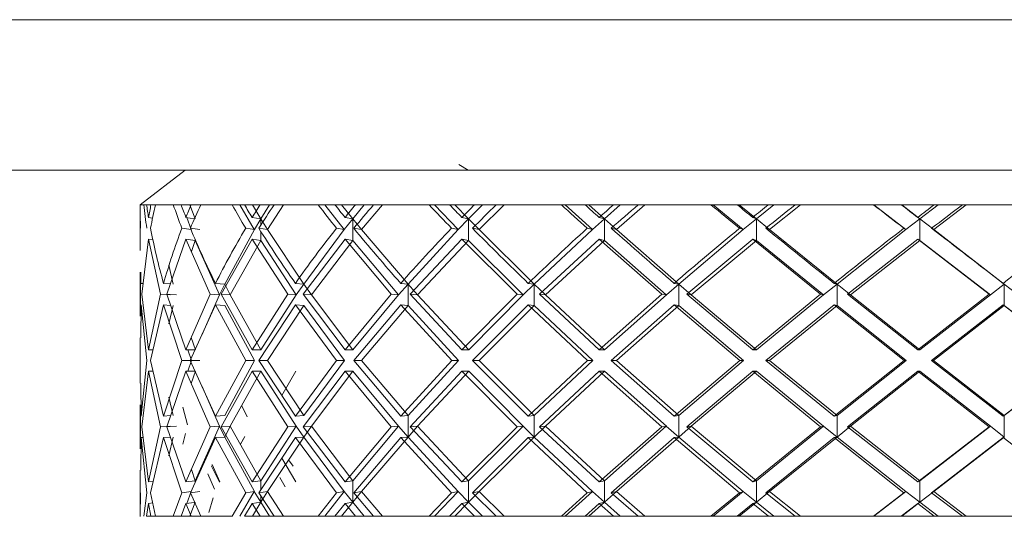
# Model space of a CAD drawing. Units: millimetres. Extents: x 71 to 415, y 13 to 263.
# Drawn here: x 196 to 197, y 260 to 261 of the extents above; entities that cross this region are included whole.
import ezdxf

# ---------------------------------------------------------------- set-up
doc = ezdxf.new("R2010")
doc.units = ezdxf.units.MM

msp = doc.modelspace()

# ---------------------------------------------------------------- linework, layer by layer
at = {"color": 7, "linetype": 'Continuous', "lineweight": 15}
for p, q in [((195.89799, 260.57316), (195.85828, 260.54272)), ((196.13872, 260.57798), (196.14703, 260.57316)), ((195.85828, 260.54272), (195.8614, 260.54272)), ((195.85828, 260.54147), (195.85828, 260.50234)), ((195.8614, 260.54272), (195.8639, 260.54272)), ((195.8639, 260.54272), (195.86777, 260.54272)), ((195.86777, 260.54272), (195.87184, 260.54272)), ((195.87184, 260.54272), (195.88744, 260.54272)), ((195.88744, 260.54272), (195.89426, 260.54272)), ((195.89426, 260.54272), (195.9032, 260.54272)), ((195.90682, 260.53035), (195.90201, 260.54272)), ((195.9032, 260.54272), (195.91154, 260.54272)), ((195.91154, 260.54272), (195.93914, 260.54272)), ((195.93914, 260.54272), (195.95007, 260.54272)), ((195.94607, 260.54272), (195.95874, 260.52086)), ((195.95007, 260.54272), (195.96381, 260.54272)), ((195.96446, 260.53035), (195.95701, 260.54272)), ((195.96381, 260.54272), (195.97616, 260.54272)), ((195.97214, 260.54272), (195.96446, 260.53035)), ((195.97031, 260.52085), (195.98449, 260.54272)), ((195.97616, 260.54272), (196.01492, 260.54272)), ((196.01492, 260.54272), (196.02964, 260.54272)), ((196.02082, 260.54272), (196.03785, 260.52086)), ((196.02964, 260.54272), (196.04775, 260.54272)), ((196.04543, 260.53035), (196.03555, 260.54272)), ((196.05551, 260.54272), (196.04543, 260.53035)), ((196.04775, 260.54272), (196.06374, 260.54272)), ((196.05311, 260.52085), (196.07149, 260.54272)), ((196.06374, 260.54272), (196.11249, 260.54272)), ((196.11249, 260.54272), (196.13055, 260.54272)), ((196.11719, 260.54272), (196.13805, 260.52086)), ((196.13055, 260.54272), (196.15249, 260.54272)), ((196.14725, 260.53035), (196.13524, 260.54272)), ((196.15942, 260.54272), (196.14725, 260.53035)), ((196.15249, 260.54272), (196.17162, 260.54272)), ((196.15653, 260.52085), (196.17855, 260.54272)), ((196.17162, 260.54272), (196.22888, 260.54272)), ((196.22888, 260.54272), (196.24972, 260.54272)), ((196.23222, 260.54272), (196.2563, 260.52086)), ((196.24972, 260.54272), (196.27483, 260.54272)), ((196.26683, 260.53035), (196.25307, 260.54272)), ((196.28073, 260.54272), (196.26683, 260.53035)), ((196.27483, 260.54272), (196.29653, 260.54272)), ((196.27744, 260.52085), (196.30243, 260.54272)), ((196.29653, 260.54272), (196.36055, 260.54272)), ((196.36055, 260.54272), (196.38355, 260.54272)), ((196.36244, 260.54272), (196.38899, 260.52086)), ((196.38355, 260.54272), (196.41105, 260.54272)), ((196.40055, 260.53035), (196.38545, 260.54272)), ((196.41575, 260.54272), (196.40055, 260.53035)), ((196.41105, 260.54272), (196.43466, 260.54272)), ((196.41215, 260.52085), (196.43936, 260.54272)), ((196.43466, 260.54272), (196.50351, 260.54272)), ((196.50351, 260.54272), (196.52796, 260.54272)), ((196.50389, 260.54272), (196.53211, 260.52086)), ((196.52796, 260.54272), (196.55703, 260.54272)), ((196.54433, 260.53035), (196.52835, 260.54272)), ((196.56037, 260.54272), (196.54433, 260.53035)), ((196.55659, 260.52085), (196.58518, 260.54272)), ((196.55703, 260.54272), (196.58183, 260.54272)), ((196.58183, 260.54272), (196.6534, 260.54272)), ((195.86924, 260.53102), (195.86571, 260.53149)), ((195.90606, 260.53045), (195.89861, 260.53149)), ((195.89929, 260.5314), (195.90312, 260.52086)), ((195.96446, 260.53035), (195.95683, 260.53149)), ((195.95878, 260.52086), (195.96446, 260.53035)), ((195.96446, 260.53035), (195.97034, 260.52085)), ((196.03789, 260.52086), (196.04543, 260.53035)), ((196.04543, 260.53035), (196.0386, 260.53149)), ((196.04543, 260.53035), (196.04543, 260.5114)), ((196.04543, 260.53035), (196.05314, 260.52085)), ((196.13808, 260.52086), (196.14725, 260.53035)), ((196.14725, 260.53035), (196.14143, 260.53149)), ((196.14725, 260.53035), (196.14725, 260.5114)), ((196.14725, 260.53035), (196.15656, 260.52085)), ((196.25632, 260.52086), (196.26683, 260.53035)), ((196.26683, 260.53035), (196.26221, 260.53149)), ((196.26683, 260.53035), (196.26683, 260.5114)), ((196.26683, 260.53035), (196.27746, 260.52085)), ((196.38901, 260.52086), (196.40055, 260.53035)), ((196.40055, 260.53035), (196.39725, 260.53149)), ((196.40055, 260.53035), (196.40055, 260.5114)), ((196.40055, 260.53035), (196.41217, 260.52085)), ((196.53212, 260.52086), (196.54433, 260.53035)), ((196.54433, 260.53035), (196.54247, 260.53149)), ((196.54433, 260.53035), (196.54433, 260.5114)), ((196.54433, 260.53035), (196.55659, 260.52085)), ((195.90313, 260.52086), (195.89493, 260.52201)), ((195.90246, 260.52201), (195.91066, 260.52085)), ((195.95878, 260.52086), (195.93269, 260.47298)), ((195.95875, 260.52086), (195.95112, 260.52201)), ((195.9627, 260.52201), (195.97032, 260.52085)), ((196.00225, 260.47298), (195.97034, 260.52085)), ((196.03789, 260.52086), (196.00225, 260.47298)), ((196.03787, 260.52086), (196.03104, 260.52201)), ((196.0463, 260.52201), (196.05312, 260.52085)), ((196.09398, 260.47298), (196.05314, 260.52085)), ((196.13808, 260.52086), (196.09398, 260.47298)), ((196.13807, 260.52086), (196.13225, 260.52201)), ((196.15074, 260.52201), (196.15654, 260.52085)), ((196.2051, 260.47298), (196.15656, 260.52085)), ((196.25632, 260.52086), (196.2051, 260.47298)), ((196.25631, 260.52086), (196.25168, 260.52201)), ((196.27283, 260.52201), (196.27745, 260.52085)), ((196.33222, 260.47298), (196.27746, 260.52085)), ((196.38901, 260.52086), (196.33222, 260.47298)), ((196.389, 260.52086), (196.3857, 260.52201)), ((196.40888, 260.52201), (196.41216, 260.52085)), ((196.47148, 260.47298), (196.41217, 260.52085)), ((196.53212, 260.52086), (196.47148, 260.47298)), ((196.53211, 260.52086), (196.53024, 260.52201)), ((196.55473, 260.52201), (196.55659, 260.52085)), ((196.61866, 260.47298), (196.55659, 260.52085)), ((195.86571, 260.51255), (195.85972, 260.46408)), ((195.86571, 260.51255), (195.86942, 260.51205)), ((195.87632, 260.46408), (195.86571, 260.51255)), ((195.89861, 260.51255), (195.88168, 260.46408)), ((195.89861, 260.51255), (195.90682, 260.5114)), ((195.91999, 260.46408), (195.89861, 260.51255)), ((195.95683, 260.51255), (195.92947, 260.46408)), ((195.95683, 260.51255), (195.96446, 260.5114)), ((195.98832, 260.46408), (195.95683, 260.51255)), ((196.0386, 260.51255), (196.00164, 260.46408)), ((196.0386, 260.51255), (196.04543, 260.5114)), ((196.07925, 260.46408), (196.0386, 260.51255)), ((196.14143, 260.51255), (196.096, 260.46408)), ((196.14143, 260.51255), (196.14725, 260.5114)), ((196.19001, 260.46408), (196.14143, 260.51255)), ((196.26221, 260.51255), (196.20968, 260.46408)), ((196.26221, 260.51255), (196.26683, 260.5114)), ((196.31724, 260.46408), (196.26221, 260.51255)), ((196.39725, 260.51255), (196.33923, 260.46408)), ((196.45706, 260.46408), (196.39725, 260.51255)), ((196.39725, 260.51255), (196.40055, 260.5114)), ((196.54247, 260.51255), (196.48071, 260.46408)), ((196.60523, 260.46408), (196.54247, 260.51255)), ((196.54247, 260.51255), (196.54433, 260.5114)), ((195.90342, 260.50163), (195.90682, 260.5114)), ((195.90682, 260.5114), (195.92802, 260.46349)), ((195.9375, 260.46349), (195.96446, 260.5114)), ((195.96446, 260.5114), (195.99566, 260.46349)), ((196.00897, 260.46349), (196.04543, 260.5114)), ((196.04543, 260.5114), (196.08567, 260.46349)), ((196.10241, 260.46349), (196.14725, 260.5114)), ((196.14725, 260.5114), (196.19531, 260.46349)), ((196.21497, 260.46349), (196.26683, 260.5114)), ((196.26683, 260.5114), (196.32126, 260.46349)), ((196.34325, 260.46349), (196.40055, 260.5114)), ((196.40055, 260.5114), (196.45968, 260.46349)), ((196.48332, 260.46349), (196.54433, 260.5114)), ((196.54433, 260.5114), (196.60638, 260.46349)), ((195.88741, 260.47298), (195.88345, 260.48958)), ((195.85828, 260.48334), (195.85828, 260.44464)), ((195.85865, 260.46408), (195.85884, 260.48334)), ((195.86088, 260.47344), (195.8591, 260.47356)), ((195.88485, 260.47315), (195.87891, 260.47356)), ((195.93269, 260.47298), (195.92465, 260.47356)), ((195.92804, 260.46349), (195.93269, 260.47298)), ((195.93269, 260.47298), (195.93752, 260.46349)), ((196.00225, 260.47298), (195.99491, 260.47356)), ((195.99568, 260.46349), (196.00225, 260.47298)), ((196.00225, 260.47298), (196.00899, 260.46349)), ((196.08568, 260.46349), (196.09398, 260.47298)), ((196.09398, 260.47298), (196.08756, 260.47356)), ((196.09398, 260.47298), (196.09398, 260.45403)), ((196.09398, 260.47298), (196.10243, 260.46349)), ((196.19532, 260.46349), (196.2051, 260.47298)), ((196.2051, 260.47298), (196.19979, 260.47356)), ((196.2051, 260.47298), (196.2051, 260.45403)), ((196.2051, 260.47298), (196.21499, 260.46349)), ((196.32127, 260.46349), (196.33222, 260.47298)), ((196.33222, 260.47298), (196.32819, 260.47356)), ((196.33222, 260.47298), (196.33222, 260.45403)), ((196.33222, 260.47298), (196.34325, 260.46349)), ((196.45969, 260.46349), (196.47148, 260.47298)), ((196.47148, 260.47298), (196.46886, 260.47356)), ((196.47148, 260.47298), (196.47148, 260.45403)), ((196.47148, 260.47298), (196.48333, 260.46349)), ((196.60638, 260.46349), (196.61866, 260.47298)), ((196.61866, 260.47298), (196.61752, 260.47356)), ((196.61866, 260.47298), (196.61866, 260.45403)), ((196.61866, 260.47298), (196.63096, 260.46349)), ((195.85884, 260.44464), (195.85865, 260.46408)), ((195.85972, 260.46408), (195.86571, 260.41518)), ((195.86571, 260.41518), (195.87632, 260.46408)), ((195.88482, 260.46349), (195.87632, 260.46408)), ((195.88168, 260.46408), (195.89861, 260.41518)), ((195.88168, 260.46408), (195.89017, 260.46349)), ((195.89861, 260.41518), (195.91999, 260.46408)), ((195.92804, 260.46349), (195.9125, 260.42791)), ((195.92803, 260.46349), (195.91999, 260.46408)), ((195.92947, 260.46408), (195.95683, 260.41518)), ((195.92947, 260.46408), (195.93751, 260.46349)), ((195.96458, 260.41518), (195.93752, 260.46349)), ((195.95683, 260.41518), (195.98832, 260.46408)), ((195.99568, 260.46349), (195.96458, 260.41518)), ((195.99567, 260.46349), (195.98832, 260.46408)), ((196.00164, 260.46408), (196.0386, 260.41518)), ((196.00164, 260.46408), (196.00898, 260.46349)), ((196.04553, 260.41518), (196.00899, 260.46349)), ((196.0386, 260.41518), (196.07925, 260.46408)), ((196.08568, 260.46349), (196.04553, 260.41518)), ((196.08568, 260.46349), (196.07925, 260.46408)), ((196.096, 260.46408), (196.14143, 260.41518)), ((196.096, 260.46408), (196.10242, 260.46349)), ((196.14734, 260.41518), (196.10243, 260.46349)), ((196.14143, 260.41518), (196.19001, 260.46408)), ((196.19532, 260.46349), (196.14734, 260.41518)), ((196.19532, 260.46349), (196.19001, 260.46408)), ((196.20968, 260.46408), (196.26221, 260.41518)), ((196.20968, 260.46408), (196.21498, 260.46349)), ((196.2669, 260.41518), (196.21499, 260.46349)), ((196.26221, 260.41518), (196.31724, 260.46408)), ((196.32127, 260.46349), (196.2669, 260.41518)), ((196.32126, 260.46349), (196.31724, 260.46408)), ((196.33923, 260.46408), (196.39725, 260.41518)), ((196.33923, 260.46408), (196.34325, 260.46349)), ((196.4006, 260.41518), (196.34325, 260.46349)), ((196.39725, 260.41518), (196.45706, 260.46408)), ((196.45969, 260.46349), (196.4006, 260.41518)), ((196.45969, 260.46349), (196.45706, 260.46408)), ((196.48071, 260.46408), (196.54247, 260.41518)), ((196.48071, 260.46408), (196.48333, 260.46349)), ((196.54436, 260.41518), (196.48333, 260.46349)), ((196.54247, 260.41518), (196.60523, 260.46408)), ((196.60638, 260.46349), (196.54436, 260.41518)), ((196.60638, 260.46349), (196.60523, 260.46408)), ((195.8591, 260.45461), (195.85884, 260.42569)), ((195.86419, 260.4057), (195.8591, 260.45461)), ((195.87891, 260.45461), (195.8674, 260.4057)), ((195.87891, 260.45461), (195.8851, 260.45419)), ((195.89498, 260.4057), (195.87891, 260.45461)), ((195.88363, 260.43795), (195.88741, 260.45403)), ((195.92465, 260.45461), (195.9024, 260.4057)), ((195.92465, 260.45461), (195.93269, 260.45403)), ((195.9512, 260.4057), (195.92465, 260.45461)), ((195.93269, 260.45403), (195.95896, 260.4057)), ((195.99491, 260.45461), (195.96261, 260.4057)), ((195.97036, 260.4057), (196.00225, 260.45403)), ((195.99491, 260.45461), (196.00225, 260.45403)), ((196.03115, 260.4057), (195.99491, 260.45461)), ((196.00225, 260.45403), (196.03808, 260.4057)), ((196.08756, 260.45461), (196.04618, 260.4057)), ((196.05312, 260.4057), (196.09398, 260.45403)), ((196.08756, 260.45461), (196.09398, 260.45403)), ((196.13239, 260.4057), (196.08756, 260.45461)), ((196.09398, 260.45403), (196.13829, 260.4057)), ((196.19979, 260.45461), (196.1506, 260.4057)), ((196.1565, 260.4057), (196.2051, 260.45403)), ((196.19979, 260.45461), (196.2051, 260.45403)), ((196.25184, 260.4057), (196.19979, 260.45461)), ((196.2051, 260.45403), (196.25653, 260.4057)), ((196.32819, 260.45461), (196.27267, 260.4057)), ((196.27737, 260.4057), (196.33222, 260.45403)), ((196.32819, 260.45461), (196.33222, 260.45403)), ((196.38587, 260.4057), (196.32819, 260.45461)), ((196.33222, 260.45403), (196.38922, 260.4057)), ((196.46886, 260.45461), (196.4087, 260.4057)), ((196.41205, 260.4057), (196.47148, 260.45403)), ((196.53043, 260.4057), (196.46886, 260.45461)), ((196.46886, 260.45461), (196.47148, 260.45403)), ((196.47148, 260.45403), (196.53232, 260.4057)), ((196.61752, 260.45461), (196.55455, 260.4057)), ((196.55644, 260.4057), (196.61866, 260.45403)), ((196.6811, 260.4057), (196.61752, 260.45461)), ((196.61752, 260.45461), (196.61866, 260.45403)), ((196.61866, 260.45403), (196.68148, 260.4057)), ((195.85828, 260.42569), (195.85828, 260.38572)), ((195.90694, 260.41518), (195.90325, 260.42581)), ((195.86571, 260.41518), (195.86963, 260.41518)), ((195.89861, 260.41518), (195.90671, 260.41518)), ((195.9002, 260.41518), (195.90331, 260.4057)), ((195.95683, 260.41518), (195.96458, 260.41518)), ((196.0386, 260.41518), (196.04553, 260.41518)), ((196.14143, 260.41518), (196.14734, 260.41518)), ((196.26221, 260.41518), (196.2669, 260.41518)), ((196.39725, 260.41518), (196.4006, 260.41518)), ((196.54247, 260.41518), (196.54436, 260.41518)), ((195.8591, 260.3568), (195.86419, 260.4057)), ((195.8674, 260.4057), (195.87891, 260.3568)), ((195.87891, 260.3568), (195.89498, 260.4057)), ((195.89498, 260.4057), (195.90331, 260.4057)), ((195.90331, 260.4057), (195.9002, 260.39623)), ((195.9024, 260.4057), (195.92465, 260.3568)), ((195.9024, 260.4057), (195.91073, 260.4057)), ((195.92465, 260.3568), (195.9512, 260.4057)), ((195.95896, 260.4057), (195.93269, 260.35738)), ((195.9512, 260.4057), (195.95896, 260.4057)), ((195.96261, 260.4057), (195.99491, 260.3568)), ((195.96261, 260.4057), (195.97036, 260.4057)), ((196.00225, 260.35738), (195.97036, 260.4057)), ((195.99491, 260.3568), (196.03115, 260.4057)), ((196.03808, 260.4057), (196.00225, 260.35738)), ((196.03115, 260.4057), (196.03808, 260.4057)), ((196.04618, 260.4057), (196.08756, 260.3568)), ((196.04618, 260.4057), (196.05312, 260.4057)), ((196.09398, 260.35738), (196.05312, 260.4057)), ((196.08756, 260.3568), (196.13239, 260.4057)), ((196.13829, 260.4057), (196.09398, 260.35738)), ((196.13239, 260.4057), (196.13829, 260.4057)), ((196.1506, 260.4057), (196.19979, 260.3568)), ((196.1506, 260.4057), (196.1565, 260.4057)), ((196.2051, 260.35738), (196.1565, 260.4057)), ((196.19979, 260.3568), (196.25184, 260.4057)), ((196.25653, 260.4057), (196.2051, 260.35738)), ((196.25184, 260.4057), (196.25653, 260.4057)), ((196.27267, 260.4057), (196.32819, 260.3568)), ((196.27267, 260.4057), (196.27737, 260.4057)), ((196.33222, 260.35738), (196.27737, 260.4057)), ((196.32819, 260.3568), (196.38587, 260.4057)), ((196.38922, 260.4057), (196.33222, 260.35738)), ((196.38587, 260.4057), (196.38922, 260.4057)), ((196.4087, 260.4057), (196.46886, 260.3568)), ((196.4087, 260.4057), (196.41205, 260.4057)), ((196.47148, 260.35738), (196.41205, 260.4057)), ((196.46886, 260.3568), (196.53043, 260.4057)), ((196.53232, 260.4057), (196.47148, 260.35738)), ((196.53043, 260.4057), (196.53232, 260.4057)), ((196.55455, 260.4057), (196.61752, 260.3568)), ((196.55455, 260.4057), (196.55644, 260.4057)), ((196.61866, 260.35738), (196.55644, 260.4057)), ((196.61752, 260.3568), (196.6811, 260.4057)), ((196.68148, 260.4057), (196.61866, 260.35738)), ((195.86571, 260.39623), (195.85972, 260.34733)), ((195.86571, 260.39623), (195.86963, 260.39623)), ((195.87632, 260.34733), (195.86571, 260.39623)), ((195.89861, 260.39623), (195.88168, 260.34733)), ((195.89861, 260.39623), (195.90671, 260.39623)), ((195.91999, 260.34733), (195.89861, 260.39623)), ((195.90325, 260.3856), (195.90694, 260.39623)), ((195.95683, 260.39623), (195.92947, 260.34733)), ((195.93752, 260.34792), (195.96458, 260.39623)), ((195.95683, 260.39623), (195.96458, 260.39623)), ((195.98832, 260.34733), (195.95683, 260.39623)), ((195.96458, 260.39623), (195.99568, 260.34792)), ((195.9829, 260.37497), (195.99528, 260.39623)), ((196.0386, 260.39623), (196.00164, 260.34733)), ((196.00899, 260.34792), (196.04553, 260.39623)), ((196.0386, 260.39623), (196.04553, 260.39623)), ((196.07925, 260.34733), (196.0386, 260.39623)), ((196.04553, 260.39623), (196.08568, 260.34792)), ((196.14143, 260.39623), (196.096, 260.34733)), ((196.10243, 260.34792), (196.14734, 260.39623)), ((196.14143, 260.39623), (196.14734, 260.39623)), ((196.19001, 260.34733), (196.14143, 260.39623)), ((196.14734, 260.39623), (196.19532, 260.34792)), ((196.26221, 260.39623), (196.20968, 260.34733)), ((196.21499, 260.34792), (196.2669, 260.39623)), ((196.26221, 260.39623), (196.2669, 260.39623)), ((196.31724, 260.34733), (196.26221, 260.39623)), ((196.2669, 260.39623), (196.32127, 260.34792)), ((196.39725, 260.39623), (196.33923, 260.34733)), ((196.34325, 260.34792), (196.4006, 260.39623)), ((196.45706, 260.34733), (196.39725, 260.39623)), ((196.39725, 260.39623), (196.4006, 260.39623)), ((196.4006, 260.39623), (196.45969, 260.34792)), ((196.54247, 260.39623), (196.48071, 260.34733)), ((196.48333, 260.34792), (196.54436, 260.39623)), ((196.60523, 260.34733), (196.54247, 260.39623)), ((196.54247, 260.39623), (196.54436, 260.39623)), ((196.54436, 260.39623), (196.60638, 260.34792)), ((195.85884, 260.38572), (195.8591, 260.3568)), ((195.9125, 260.3835), (195.92804, 260.34792)), ((195.88741, 260.35738), (195.88363, 260.37346)), ((195.85828, 260.36676), (195.85828, 260.32807)), ((195.85865, 260.34733), (195.85884, 260.36676)), ((195.95229, 260.35618), (195.9476, 260.36591)), ((195.8851, 260.35722), (195.87891, 260.3568)), ((195.90007, 260.349), (195.89596, 260.36457)), ((195.93269, 260.35738), (195.92465, 260.3568)), ((196.00225, 260.35738), (195.99491, 260.3568)), ((196.09398, 260.35738), (196.08756, 260.3568)), ((196.09398, 260.35738), (196.09398, 260.33843)), ((196.2051, 260.35738), (196.19979, 260.3568)), ((196.2051, 260.35738), (196.2051, 260.33843)), ((196.33222, 260.35738), (196.32819, 260.3568)), ((196.33222, 260.35738), (196.33222, 260.33843)), ((196.47148, 260.35738), (196.46886, 260.3568)), ((196.47148, 260.35738), (196.47148, 260.33843)), ((196.61866, 260.35738), (196.61752, 260.3568)), ((196.61866, 260.35738), (196.61866, 260.33843)), ((195.85884, 260.32807), (195.85865, 260.34733)), ((195.85972, 260.34733), (195.86571, 260.29886)), ((195.86571, 260.29886), (195.87632, 260.34733)), ((195.88482, 260.34791), (195.87632, 260.34733)), ((195.88168, 260.34733), (195.89018, 260.34791)), ((195.88168, 260.34733), (195.89861, 260.29886)), ((195.89861, 260.29886), (195.91999, 260.34733)), ((195.92802, 260.34792), (195.90682, 260.30001)), ((195.92803, 260.34791), (195.91999, 260.34733)), ((195.92802, 260.34792), (195.93269, 260.33843)), ((195.92947, 260.34733), (195.93751, 260.34791)), ((195.92947, 260.34733), (195.95683, 260.29886)), ((195.93269, 260.33843), (195.9375, 260.34792)), ((195.96446, 260.30001), (195.9375, 260.34792)), ((195.95683, 260.29886), (195.98832, 260.34733)), ((195.99566, 260.34792), (195.96446, 260.30001)), ((195.99567, 260.34791), (195.98832, 260.34733)), ((195.99566, 260.34792), (196.00225, 260.33843)), ((196.00164, 260.34733), (196.00898, 260.34791)), ((196.00164, 260.34733), (196.0386, 260.29886)), ((196.00225, 260.33843), (196.00897, 260.34792)), ((196.04543, 260.30001), (196.00897, 260.34792)), ((196.0386, 260.29886), (196.07925, 260.34733)), ((196.08567, 260.34792), (196.04543, 260.30001)), ((196.08567, 260.34791), (196.07925, 260.34733)), ((196.08567, 260.34792), (196.09398, 260.33843)), ((196.09398, 260.33843), (196.10241, 260.34792)), ((196.096, 260.34733), (196.10242, 260.34791)), ((196.096, 260.34733), (196.14143, 260.29886)), ((196.14725, 260.30001), (196.10241, 260.34792)), ((196.14143, 260.29886), (196.19001, 260.34733)), ((196.19531, 260.34792), (196.14725, 260.30001)), ((196.19531, 260.34791), (196.19001, 260.34733)), ((196.19531, 260.34792), (196.2051, 260.33843)), ((196.2051, 260.33843), (196.21497, 260.34792)), ((196.20968, 260.34733), (196.21499, 260.34791)), ((196.20968, 260.34733), (196.26221, 260.29886)), ((196.26683, 260.30001), (196.21497, 260.34792)), ((196.26221, 260.29886), (196.31724, 260.34733)), ((196.32126, 260.34792), (196.26683, 260.30001)), ((196.32126, 260.34791), (196.31724, 260.34733)), ((196.32126, 260.34792), (196.33222, 260.33843)), ((196.33222, 260.33843), (196.34325, 260.34792)), ((196.33923, 260.34733), (196.34326, 260.34791)), ((196.33923, 260.34733), (196.39725, 260.29886)), ((196.40055, 260.30001), (196.34325, 260.34792)), ((196.39725, 260.29886), (196.45706, 260.34733)), ((196.45968, 260.34792), (196.40055, 260.30001)), ((196.45968, 260.34791), (196.45706, 260.34733)), ((196.45968, 260.34792), (196.47148, 260.33843)), ((196.47148, 260.33843), (196.48332, 260.34792)), ((196.48071, 260.34733), (196.48333, 260.34791)), ((196.48071, 260.34733), (196.54247, 260.29886)), ((196.54433, 260.30001), (196.48332, 260.34792)), ((196.54247, 260.29886), (196.60523, 260.34733)), ((196.60638, 260.34792), (196.54433, 260.30001)), ((196.60637, 260.34791), (196.60523, 260.34733)), ((196.60638, 260.34792), (196.61866, 260.33843)), ((195.8957, 260.332), (195.89814, 260.34149)), ((195.94646, 260.332), (195.95024, 260.33873)), ((195.8591, 260.33785), (195.85884, 260.30912)), ((195.86088, 260.33797), (195.8591, 260.33785)), ((195.86416, 260.2894), (195.8591, 260.33785)), ((195.87891, 260.33785), (195.86743, 260.2894)), ((195.88485, 260.33826), (195.87891, 260.33785)), ((195.89493, 260.2894), (195.87891, 260.33785)), ((195.88345, 260.32183), (195.88741, 260.33843)), ((195.92465, 260.33785), (195.90246, 260.2894)), ((195.93269, 260.33843), (195.92465, 260.33785)), ((195.95112, 260.2894), (195.92465, 260.33785)), ((195.93269, 260.33843), (195.95878, 260.29056)), ((195.95003, 260.33835), (195.94646, 260.332)), ((195.99491, 260.33785), (195.9627, 260.2894)), ((195.97034, 260.29056), (196.00225, 260.33843)), ((196.00225, 260.33843), (195.99491, 260.33785)), ((196.03104, 260.2894), (195.99491, 260.33785)), ((196.00225, 260.33843), (196.03789, 260.29056)), ((196.08756, 260.33785), (196.0463, 260.2894)), ((196.05314, 260.29056), (196.09398, 260.33843)), ((196.09398, 260.33843), (196.08756, 260.33785)), ((196.13225, 260.2894), (196.08756, 260.33785)), ((196.09398, 260.33843), (196.13809, 260.29056)), ((196.19979, 260.33785), (196.15074, 260.2894)), ((196.15656, 260.29056), (196.2051, 260.33843)), ((196.2051, 260.33843), (196.19979, 260.33785)), ((196.25168, 260.2894), (196.19979, 260.33785)), ((196.2051, 260.33843), (196.25633, 260.29056)), ((196.32819, 260.33785), (196.27283, 260.2894)), ((196.27746, 260.29056), (196.33222, 260.33843)), ((196.33222, 260.33843), (196.32819, 260.33785)), ((196.3857, 260.2894), (196.32819, 260.33785)), ((196.33222, 260.33843), (196.38901, 260.29056)), ((196.46886, 260.33785), (196.40888, 260.2894)), ((196.41217, 260.29056), (196.47148, 260.33843)), ((196.47148, 260.33843), (196.46886, 260.33785)), ((196.53024, 260.2894), (196.46886, 260.33785)), ((196.47148, 260.33843), (196.53212, 260.29056)), ((196.61752, 260.33785), (196.55473, 260.2894)), ((196.55659, 260.29056), (196.61866, 260.33843)), ((196.61866, 260.33843), (196.61752, 260.33785)), ((196.68091, 260.2894), (196.61752, 260.33785)), ((195.92152, 260.31414), (195.92824, 260.29902)), ((195.99528, 260.29886), (195.98288, 260.31976)), ((195.9889, 260.3184), (195.99304, 260.31281)), ((195.85828, 260.30912), (195.85828, 260.26859)), ((195.90682, 260.30001), (195.90342, 260.30977)), ((195.91782, 260.30608), (195.92382, 260.29256)), ((195.8698, 260.29941), (195.86571, 260.29886)), ((195.90682, 260.30001), (195.89861, 260.29886)), ((195.96446, 260.30001), (195.95683, 260.29886)), ((195.98108, 260.30283), (195.98576, 260.29449)), ((196.04543, 260.30001), (196.0386, 260.29886)), ((196.04543, 260.30001), (196.04543, 260.28106)), ((196.14725, 260.30001), (196.14143, 260.29886)), ((196.14725, 260.30001), (196.14725, 260.28106)), ((196.26683, 260.30001), (196.26221, 260.29886)), ((196.26683, 260.30001), (196.26683, 260.28106)), ((196.40055, 260.30001), (196.39725, 260.29886)), ((196.40055, 260.30001), (196.40055, 260.28106)), ((196.54433, 260.30001), (196.54247, 260.29886)), ((196.54433, 260.30001), (196.54433, 260.28106)), ((195.85866, 260.2894), (195.85828, 260.26869)), ((195.8614, 260.26869), (195.86416, 260.2894)), ((195.86743, 260.2894), (195.87184, 260.26869)), ((195.88744, 260.26869), (195.89493, 260.2894)), ((195.90314, 260.29055), (195.89493, 260.2894)), ((195.90312, 260.29056), (195.89929, 260.28001)), ((195.91067, 260.29056), (195.90246, 260.2894)), ((195.90246, 260.2894), (195.91154, 260.26869)), ((195.93914, 260.26869), (195.95112, 260.2894)), ((195.95874, 260.29056), (195.94607, 260.26869)), ((195.95876, 260.29055), (195.95112, 260.2894)), ((195.95874, 260.29056), (195.96446, 260.28106)), ((195.97033, 260.29056), (195.9627, 260.2894)), ((195.9627, 260.2894), (195.97616, 260.26869)), ((195.96446, 260.28106), (195.97031, 260.29056)), ((195.98449, 260.26869), (195.97031, 260.29056)), ((196.01492, 260.26869), (196.03104, 260.2894)), ((196.03785, 260.29056), (196.02082, 260.26869)), ((196.03787, 260.29055), (196.03104, 260.2894)), ((196.03785, 260.29056), (196.04543, 260.28106)), ((196.04543, 260.28106), (196.05311, 260.29056)), ((196.05312, 260.29056), (196.0463, 260.2894)), ((196.0463, 260.2894), (196.06374, 260.26869)), ((196.07149, 260.26869), (196.05311, 260.29056)), ((196.11249, 260.26869), (196.13225, 260.2894)), ((196.13806, 260.29056), (196.11719, 260.26869)), ((196.13807, 260.29055), (196.13225, 260.2894)), ((196.13806, 260.29056), (196.14725, 260.28106)), ((196.14725, 260.28106), (196.15653, 260.29056)), ((196.15655, 260.29056), (196.15074, 260.2894)), ((196.15074, 260.2894), (196.17162, 260.26869)), ((196.17855, 260.26869), (196.15653, 260.29056)), ((196.22888, 260.26869), (196.25168, 260.2894)), ((196.2563, 260.29056), (196.23222, 260.26869)), ((196.25631, 260.29055), (196.25168, 260.2894)), ((196.2563, 260.29056), (196.26683, 260.28106)), ((196.26683, 260.28106), (196.27744, 260.29056)), ((196.27745, 260.29056), (196.27283, 260.2894)), ((196.27283, 260.2894), (196.29653, 260.26869)), ((196.30243, 260.26869), (196.27744, 260.29056)), ((196.36055, 260.26869), (196.3857, 260.2894)), ((196.389, 260.29056), (196.36244, 260.26869)), ((196.389, 260.29055), (196.3857, 260.2894)), ((196.389, 260.29056), (196.40055, 260.28106)), ((196.40055, 260.28106), (196.41215, 260.29056)), ((196.41216, 260.29056), (196.40888, 260.2894)), ((196.40888, 260.2894), (196.43466, 260.26869)), ((196.43936, 260.26869), (196.41215, 260.29056)), ((196.50351, 260.26869), (196.53024, 260.2894)), ((196.53211, 260.29056), (196.50389, 260.26869)), ((196.53211, 260.29055), (196.53024, 260.2894)), ((196.53211, 260.29056), (196.54433, 260.28106)), ((196.54433, 260.28106), (196.55658, 260.29056)), ((196.55659, 260.29056), (196.55473, 260.2894)), ((196.55473, 260.2894), (196.58183, 260.26869)), ((196.58518, 260.26869), (196.55658, 260.29056)), ((195.86571, 260.27992), (195.8639, 260.26869)), ((195.86935, 260.28041), (195.86571, 260.27992)), ((195.86777, 260.26869), (195.86571, 260.27992)), ((195.89861, 260.27992), (195.89426, 260.26869)), ((195.90616, 260.28097), (195.89861, 260.27992)), ((195.9032, 260.26869), (195.89861, 260.27992)), ((195.90201, 260.26869), (195.90682, 260.28106)), ((195.91875, 260.272), (195.92265, 260.28503)), ((195.95683, 260.27992), (195.95007, 260.26869)), ((195.96446, 260.28106), (195.95683, 260.27992)), ((195.96381, 260.26869), (195.95683, 260.27992)), ((195.95701, 260.26869), (195.96446, 260.28106)), ((195.96446, 260.28106), (195.97214, 260.26869)), ((196.0386, 260.27992), (196.02964, 260.26869)), ((196.03555, 260.26869), (196.04543, 260.28106)), ((196.04543, 260.28106), (196.0386, 260.27992)), ((196.04775, 260.26869), (196.0386, 260.27992)), ((196.04543, 260.28106), (196.05551, 260.26869)), ((196.14143, 260.27992), (196.13055, 260.26869)), ((196.13524, 260.26869), (196.14725, 260.28106)), ((196.14725, 260.28106), (196.14143, 260.27992)), ((196.15249, 260.26869), (196.14143, 260.27992)), ((196.14725, 260.28106), (196.15942, 260.26869)), ((196.26221, 260.27992), (196.24972, 260.26869)), ((196.25307, 260.26869), (196.26683, 260.28106)), ((196.26683, 260.28106), (196.26221, 260.27992)), ((196.27483, 260.26869), (196.26221, 260.27992)), ((196.26683, 260.28106), (196.28073, 260.26869)), ((196.39725, 260.27992), (196.38355, 260.26869)), ((196.38545, 260.26869), (196.40055, 260.28106)), ((196.40055, 260.28106), (196.39725, 260.27992)), ((196.41105, 260.26869), (196.39725, 260.27992)), ((196.40055, 260.28106), (196.41575, 260.26869)), ((196.54247, 260.27992), (196.52796, 260.26869)), ((196.52835, 260.26869), (196.54433, 260.28106)), ((196.54433, 260.28106), (196.54247, 260.27992)), ((196.55703, 260.26869), (196.54247, 260.27992)), ((196.54433, 260.28106), (196.56037, 260.26869)), ((195.86777, 260.26869), (195.8639, 260.26869)), ((195.87184, 260.26869), (195.86777, 260.26869)), ((195.88744, 260.26869), (195.87184, 260.26869)), ((195.89426, 260.26869), (195.88744, 260.26869)), ((195.9032, 260.26869), (195.89426, 260.26869)), ((195.91154, 260.26869), (195.9032, 260.26869)), ((195.93914, 260.26869), (195.91154, 260.26869)), ((195.96381, 260.26869), (195.95007, 260.26869)), ((195.97616, 260.26869), (195.96381, 260.26869)), ((196.01492, 260.26869), (195.97616, 260.26869)), ((196.02964, 260.26869), (196.01492, 260.26869)), ((196.04775, 260.26869), (196.02964, 260.26869)), ((196.06374, 260.26869), (196.04775, 260.26869)), ((196.11249, 260.26869), (196.06374, 260.26869)), ((196.13055, 260.26869), (196.11249, 260.26869)), ((196.15249, 260.26869), (196.13055, 260.26869)), ((196.17162, 260.26869), (196.15249, 260.26869)), ((196.22888, 260.26869), (196.17162, 260.26869)), ((196.24972, 260.26869), (196.22888, 260.26869)), ((196.27483, 260.26869), (196.24972, 260.26869)), ((196.29653, 260.26869), (196.27483, 260.26869)), ((196.36055, 260.26869), (196.29653, 260.26869)), ((196.38355, 260.26869), (196.36055, 260.26869)), ((196.41105, 260.26869), (196.38355, 260.26869)), ((196.43466, 260.26869), (196.41105, 260.26869)), ((196.50351, 260.26869), (196.43466, 260.26869)), ((196.52796, 260.26869), (196.50351, 260.26869)), ((196.55703, 260.26869), (196.52796, 260.26869)), ((196.58183, 260.26869), (196.55703, 260.26869)), ((196.6534, 260.26869), (196.58183, 260.26869))]:
    msp.add_line(p, q, dxfattribs=at)
at = {"color": 8, "linetype": 'Continuous', "lineweight": 15}
for p, q in [((195.96446, 260.53035), (195.96446, 260.5248)), ((195.96446, 260.5192), (195.96446, 260.5114)), ((195.90682, 260.51174), (195.90682, 260.5114)), ((195.90682, 260.30001), (195.90682, 260.29891)), ((195.96446, 260.30001), (195.96446, 260.29206)), ((195.96446, 260.28668), (195.96446, 260.28106))]:
    msp.add_line(p, q, dxfattribs=at)
at = {"color": 7, "linetype": 'Continuous', "lineweight": 15}
for centre, major_axis, ratio, start_param, end_param in [((196.73189, 260.39623), (0.8476, -0.29929), 0.706995, 3.38433, 3.415906), ((196.73189, 260.39623), (0.83758, -0.37447), 0.663079, 3.514356, 3.545931), ((196.73189, 260.41518), (0.83758, -0.37447), 0.663079, 3.543252, 3.560292), ((196.73189, 260.41518), (0.87193, -0.07093), 0.763898, 3.05611, 3.07315), ((196.73189, 260.39623), (0.87193, -0.07093), 0.763898, 3.027214, 3.05879), ((196.73189, 260.39623), (0.83085, -0.47758), 0.565293, 3.714865, 3.746441), ((196.73189, 260.41518), (0.83085, -0.47758), 0.565293, 3.743762, 3.760802), ((196.73189, 260.41518), (0.86119, 0.19754), 0.743209, 2.650664, 2.667704), ((196.73189, 260.39623), (0.86119, 0.19754), 0.743209, 2.621768, 2.653343), ((196.73189, 260.39623), (0.83584, -0.54456), 0.466645, 3.870372, 3.901948), ((196.73189, 260.41518), (0.83584, -0.54456), 0.466645, 3.899268, 3.916308), ((196.73189, 260.41518), (0.83758, 0.37446), 0.663079, 2.356788, 2.373828), ((196.73189, 260.39623), (0.83758, 0.37447), 0.663079, 2.327891, 2.359467), ((196.73189, 260.39623), (0.84553, -0.59167), 0.371372, 4.004009, 4.035584), ((196.73189, 260.41518), (0.84553, -0.59167), 0.371372, 4.032905, 4.049945), ((196.73189, 260.41518), (0.83085, 0.47758), 0.565293, 2.156278, 2.173318), ((196.73189, 260.39623), (0.83085, 0.47758), 0.565293, 2.127381, 2.158957), ((196.73189, 260.39623), (0.85588, -0.62551), 0.279951, 4.126106, 4.157681), ((196.73189, 260.41518), (0.85588, -0.62551), 0.279951, 4.155002, 4.172042), ((196.73189, 260.41518), (0.83584, 0.54456), 0.466645, 2.000771, 2.017811), ((196.73189, 260.39623), (0.83584, 0.54456), 0.466645, 1.971875, 2.00345), ((196.73189, 260.39623), (0.8647, -0.64898), 0.191763, 4.241767, 4.273343), ((196.73189, 260.41518), (0.8647, -0.64898), 0.191763, 4.270663, 4.287703), ((196.73189, 260.41518), (0.84553, 0.59167), 0.371372, 1.867134, 1.884174), ((196.73189, 260.39623), (0.84553, 0.59167), 0.371372, 1.838238, 1.869814), ((196.73189, 260.39623), (0.87078, -0.66346), 0.105872, 4.353848, 4.385424), ((196.73189, 260.41518), (0.87078, -0.66346), 0.105872, 4.382744, 4.399784), ((196.73189, 260.41518), (0.85588, 0.62551), 0.279951, 1.745037, 1.762077), ((196.73189, 260.39623), (0.85588, 0.62551), 0.279951, 1.716141, 1.747716), ((196.73189, 260.39623), (0.87349, -0.66957), 0.021263, 4.464188, 4.495764), ((196.73189, 260.41518), (0.87349, -0.66957), 0.021263, 4.493085, 4.510125), ((196.73189, 260.41518), (0.8647, 0.64898), 0.191763, 1.629376, 1.646416), ((196.73189, 260.39623), (0.8647, 0.64898), 0.191763, 1.60048, 1.632055), ((196.73189, 260.41518), (0.83758, -0.37446), 0.663079, 3.574653, 3.647558), ((196.73189, 260.41518), (0.86119, 0.19754), 0.743209, 2.682065, 2.754971), ((196.73189, 260.41518), (0.83085, -0.47758), 0.565293, 3.775163, 3.848068), ((196.73189, 260.41518), (0.83758, 0.37446), 0.663079, 2.388188, 2.461094), ((196.73189, 260.41518), (0.83584, -0.54456), 0.466645, 3.930669, 4.003575), ((196.73189, 260.41518), (0.83085, 0.47758), 0.565293, 2.187678, 2.260584), ((196.73189, 260.41518), (0.84553, -0.59167), 0.371372, 4.064306, 4.137212), ((196.73189, 260.41518), (0.83584, 0.54456), 0.466645, 2.032172, 2.105078), ((196.73189, 260.41518), (0.85588, -0.62551), 0.279951, 4.186403, 4.259309), ((196.73189, 260.41518), (0.84553, 0.59167), 0.371372, 1.898535, 1.971441), ((196.73189, 260.41518), (0.8647, -0.64898), 0.191763, 4.302064, 4.37497), ((196.73189, 260.41518), (0.85588, 0.62551), 0.279951, 1.776438, 1.849344), ((196.73189, 260.41518), (0.87078, -0.66346), 0.105872, 4.414145, 4.487051), ((196.73189, 260.41518), (0.8647, 0.64898), 0.191763, 1.660777, 1.733682), ((196.73189, 260.41518), (0.87349, -0.66957), 0.021263, 4.524485, 4.597391), ((196.73189, 260.41518), (0.87078, 0.66346), 0.105872, 1.548696, 1.621602)]:
    msp.add_ellipse(centre, major_axis=major_axis, ratio=ratio, start_param=start_param, end_param=end_param, dxfattribs=at)
at = {"color": 8, "linetype": 'Continuous', "lineweight": 15}
msp.add_open_spline([(196.73189, 260.70545), (196.501, 260.70545), (196.03921, 260.70545), (195.35839, 260.70545), (194.70107, 260.70545), (194.07849, 260.70545), (193.50132, 260.70545), (192.97941, 260.70545), (192.52176, 260.70545), (192.13593, 260.70545), (191.82955, 260.70545), (191.60404, 260.70545), (191.47749, 260.70545), (191.42513, 260.70545), (191.44022, 260.70545), (191.44022, 260.70545)], degree=3, knots=[0, 0, 0, 0, 0.083333, 0.166667, 0.25, 0.333333, 0.416666, 0.5, 0.583333, 0.666666, 0.75, 0.833333, 0.916666, 1, 1, 1, 1, 1], dxfattribs=at)
at = {"color": 7, "linetype": 'Continuous', "lineweight": 15}
for points, knots in [([(196.73189, 260.57316), (196.50623, 260.57316), (196.05671, 260.57316), (195.39271, 260.57316), (194.75212, 260.57316), (194.14432, 260.57316), (193.58141, 260.57316), (193.07348, 260.57316), (192.62605, 260.57316), (192.25035, 260.57316), (191.95072, 260.57316), (191.73738, 260.57316), (191.62287, 260.57316), (191.60807, 260.57316), (191.60509, 260.57316)], [0, 0, 0, 0, 0.0890999, 0.1774879, 0.2667159, 0.3558708, 0.4442607, 0.5334326, 0.6225691, 0.7109589, 0.8001494, 0.8892922, 0.9776818, 1, 1, 1, 1]), ([(196.73189, 260.57316), (196.50683, 260.57316), (196.05659, 260.57316), (195.39283, 260.57316), (194.75176, 260.57316), (194.14496, 260.57316), (193.58217, 260.57316), (193.07319, 260.57316), (192.62643, 260.57316), (192.25371, 260.57316), (191.98994, 260.57316), (191.88542, 260.57316), (191.84895, 260.57316)], [0, 0, 0, 0, 0.104838, 0.20973, 0.314595, 0.419444, 0.524337, 0.629193, 0.734039, 0.838934, 0.943795, 1, 1, 1, 1]), ([(195.92816, 260.29868), (195.92575, 260.30338), (195.92332, 260.30813), (195.92101, 260.3129), (195.92098, 260.31295)], [0, 0, 0, 0, 0.98835, 1, 1, 1, 1])]:
    msp.add_open_spline(points, degree=3, knots=knots, dxfattribs=at)

doc.saveas('drawing.dxf')
